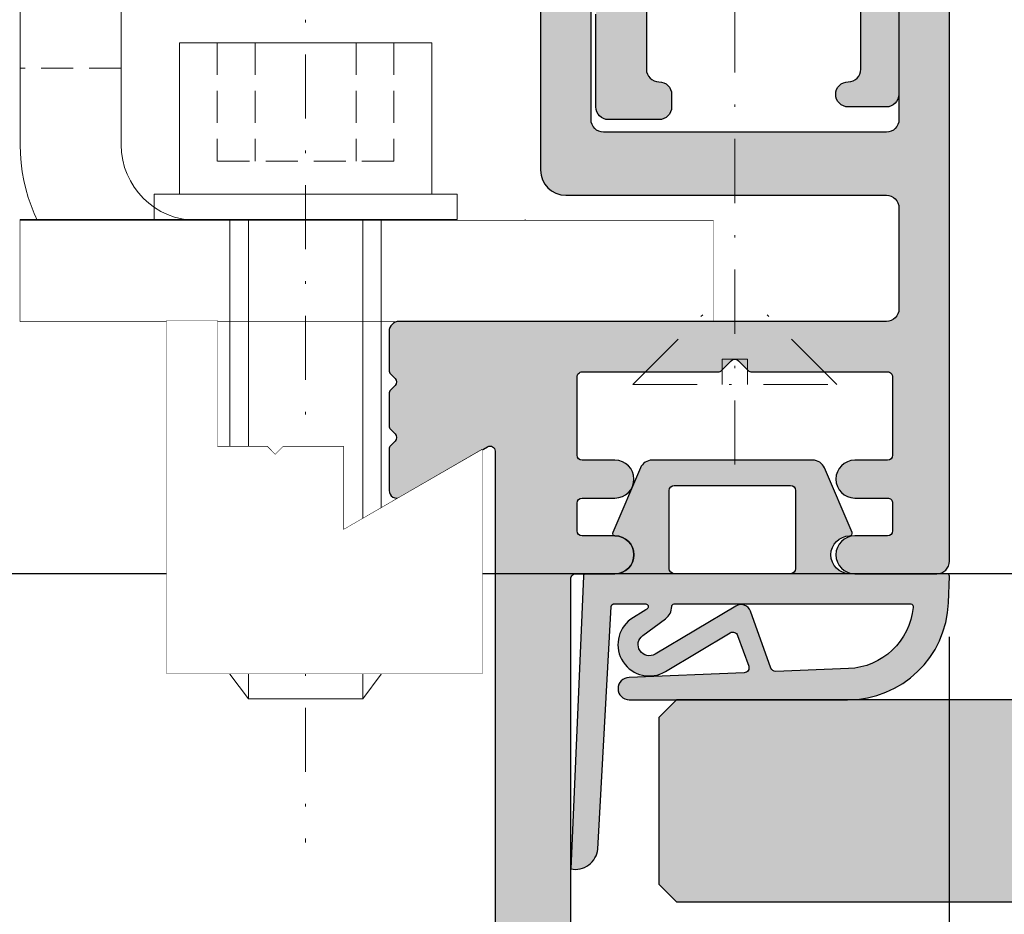
# Model space of a CAD drawing. Units: millimetres. Extents: x -41716 to -17716, y 18479 to 18730.
# Drawn here: x -37640 to -37601, y 18571 to 18607 of the extents above; entities that cross this region are included whole.
import ezdxf

# ---------------------------------------------------------------- set-up
doc = ezdxf.new("R2010")
doc.units = ezdxf.units.MM
doc.header["$LTSCALE"] = 0.2
doc.set_wipeout_variables(frame=1)
doc.linetypes.add('STRICHPUNKT', pattern=[25.399999999999995, 12.7, -6.349999999999999, 0, -6.349999999999999])
doc.linetypes.add('VERDECKT', pattern=[9.524999999999999, 6.349999999999999, -3.174999999999999])
doc.layers.add('Anker', color=4, linetype='Continuous', lineweight=18)
doc.layers.add('Bem_1_1', color=7, linetype='Continuous', lineweight=18)
for name, color, linetype in [('Dichtung-Falzlippendichtung-Kontur', 4, 'Continuous'), ('Dichtung-Falzlippendichtung-Schraffur', 252, 'Continuous'), ('Türkontur', 4, 'Continuous'), ('Türschraffur', 254, 'Continuous'), ('Zarge-Kontur', 2, 'Continuous'), ('Zarge-Schraffur', 250, 'Continuous')]:
    doc.layers.add(name, color=color, linetype=linetype)
doc.layers.add('Konlinie', color=9, linetype='Continuous', plot=False)
doc.styles.add('Bemtext', font='arial.ttf')
doc.dimstyles.new('BEM_1_1$0', dxfattribs={"dimtxt": 4, "dimasz": 2, "dimexe": 1, "dimexo": 3, "dimgap": 1, "dimtad": 1, "dimdec": 0, "dimrnd": 0.1, "dimzin": 9, "dimdsep": 46, "dimtxsty": 'Bemtext', "dimblk": 'OBLIQUE', "dimcen": 0, "dimdle": 1, "dimclrd": 151, "dimclre": 252, "dimclrt": 151, "dimadec": 0, "dimazin": 2, "dimtfac": 1, "dimtdec": 0, "dimtix": 1, "dimtmove": 0, "dimatfit": 0, "dimldrblk": 'OBLIQUE', "dimfxl": 1, "dimtolj": 1, "dimtzin": 12, "dimarcsym": 0})

# ---------------------------------------------------------------- blocks, each defined once
blk = doc.blocks.new('_Oblique')
at = {"color": 0, "linetype": 'ByBlock', "lineweight": -2}
blk.add_line((-0.5, -0.5), (0.5, 0.5), dxfattribs=at)
blk = doc.blocks.new('*D26')
at = {"layer": 'Bem_1_1', "color": 151, "lineweight": -2}
for p, q in [((-37577.94544200271, 18584.99060724722), (-37577.94544200271, 18605.22427059081)), ((-37577.94544200271, 18579.99060724721), (-37577.94544200271, 18584.99060724722)), ((-37577.94544200271, 18579.99060724721), (-37577.94544200271, 18577.99060724721))]:
    blk.add_line(p, q, dxfattribs=at)
at = {"layer": 'Bem_1_1', "color": 252, "lineweight": -2}
for p, q in [((-37612.03109922656, 18584.99060724722), (-37576.9454420027, 18584.99060724722)), ((-37579.94006357142, 18579.99060724721), (-37576.9454420027, 18579.99060724721))]:
    blk.add_line(p, q, dxfattribs=at)
at = {"layer": 'Defpoints', "color": 0}
for p in [(-37615.03109922656, 18584.99060724722), (-37577.94544200271, 18584.99060724722), (-37582.94006357142, 18579.99060724721)]:
    blk.add_point(p, dxfattribs=at)
at = {"layer": 'Bem_1_1', "color": 151, "lineweight": -2, "xscale": 2, "yscale": 2, "zscale": 2}
for p, rotation in [((-37577.94544200271, 18584.99060724722), 270), ((-37577.94544200271, 18579.99060724721), 90)]:
    blk.add_blockref('_Oblique', p, dxfattribs=dict(at, rotation=rotation))
at = {"layer": 'Bem_1_1', "color": 151, "insert": (-37581.56754295769, 18599.4725652702), "char_height": 4, "attachment_point": 5, "rotation": 90, "style": 'Bemtext'}
blk.add_mtext('\\A1;5(3)', dxfattribs=at)
blk = doc.blocks.new('*D27')
at = {"layer": 'Bem_1_1', "color": 151, "lineweight": -2}
blk.add_line((-37567.9454420027, 18553.99060724722), (-37567.9454420027, 18585.99060724722), dxfattribs=at)
at = {"layer": 'Bem_1_1', "color": 252, "lineweight": -2}
for p, q in [((-37612.03109922656, 18584.99060724722), (-37566.94544200271, 18584.99060724722)), ((-37627.03109922656, 18554.99060724722), (-37566.94544200271, 18554.99060724722))]:
    blk.add_line(p, q, dxfattribs=at)
at = {"layer": 'Defpoints', "color": 0}
for p in [(-37615.03109922656, 18584.99060724722), (-37567.9454420027, 18584.99060724722), (-37630.03109922656, 18554.99060724722)]:
    blk.add_point(p, dxfattribs=at)
at = {"layer": 'Bem_1_1', "color": 151, "lineweight": -2, "xscale": 2, "yscale": 2, "zscale": 2}
for p, rotation in [((-37567.9454420027, 18584.99060724722), 90), ((-37567.9454420027, 18554.99060724722), 270)]:
    blk.add_blockref('_Oblique', p, dxfattribs=dict(at, rotation=rotation))
at = {"layer": 'Bem_1_1', "color": 151, "insert": (-37570.98909821008, 18566.01218740868), "char_height": 4, "attachment_point": 5, "rotation": 90, "style": 'Bemtext'}
blk.add_mtext('\\A1;30', dxfattribs=at)
blk = doc.blocks.new('*D31')
at = {"layer": 'Bem_1_1', "color": 252, "lineweight": -2}
for p, q in [((-37602.93109922656, 18582.49060724722), (-37602.93109922656, 18518.98803364584)), ((-37617.93109922656, 18553.49060724722), (-37617.93109922656, 18518.98803364584))]:
    blk.add_line(p, q, dxfattribs=at)
at = {"layer": 'Bem_1_1', "color": 151, "lineweight": -2}
blk.add_line((-37618.93109922656, 18519.98803364584), (-37601.93109922656, 18519.98803364584), dxfattribs=at)
at = {"layer": 'Defpoints', "color": 0}
for p in [(-37602.93109922656, 18585.49060724722), (-37617.93109922656, 18556.49060724722), (-37602.93109922656, 18519.98803364584)]:
    blk.add_point(p, dxfattribs=at)
at = {"layer": 'Bem_1_1', "color": 151, "lineweight": -2, "xscale": 2, "yscale": 2, "zscale": 2, "rotation": 180}
blk.add_blockref('_Oblique', (-37617.93109922656, 18519.98803364584), dxfattribs=at)
at = {"layer": 'Bem_1_1', "color": 151, "lineweight": -2, "xscale": 2, "yscale": 2, "zscale": 2}
blk.add_blockref('_Oblique', (-37602.93109922656, 18519.98803364584), dxfattribs=at)
at = {"layer": 'Bem_1_1', "color": 151, "insert": (-37610.44544200271, 18523.03032559673), "char_height": 4, "attachment_point": 5, "style": 'Bemtext'}
blk.add_mtext('\\A1;15', dxfattribs=at)
blk = doc.blocks.new('KZ44 - N63316')
at = {"layer": 'Zarge-Schraffur'}
h = blk.add_hatch(color=256, dxfattribs=at)
edge = h.paths.add_edge_path()
edge.add_arc((51.00000000000003, 43.00000000000025), 0.5, 90, 270)
edge.add_arc((51.00000000000003, 42.00000000000025), 0.5, 0, 90, ccw=False)
edge.add_line((51.50000000000003, 42.00000000000025), (51.50000000000003, 34.00000000000003))
edge.add_arc((51.00000000000003, 34.00000000000003), 0.5, -90, 0, ccw=False)
edge.add_line((51.00000000000003, 33.50000000000003), (47.16568542494909, 33.50000000000026))
edge.add_arc((47.16568542494931, 33.30000000000021), 0.2000000000000455, 90.00000000006311, 135.0000000000676)
edge.add_line((47.0242640687118, 33.44142135623739), (46.64142135623731, 33.05857864376279))
edge.add_arc((46.50000000000003, 33.20000000000007), 0.1999999999999694, 225, 315, ccw=False)
edge.add_line((46.35857864376274, 33.05857864376279), (45.97573593128802, 33.44142135623761))
edge.add_arc((45.83431457505077, 33.30000000000027), 0.1999999999999895, 45.00000000001726, 90.00000000000813)
edge.add_line((45.83431457505073, 33.50000000000026), (43.50000000000003, 33.50000000000026))
edge.add_arc((43.50000000000003, 34.00000000000026), 0.5, 180, 270, ccw=False)
edge.add_line((43.00000000000003, 34.00000000000026), (43.00000000000003, 42.00000000000025))
edge.add_arc((43.50000000000003, 42.00000000000025), 0.5, 90, 180, ccw=False)
edge.add_arc((43.50000000000003, 43.00000000000025), 0.5, 270, 360)
edge.add_line((44.00000000000003, 43.00000000000025), (44.00000000000003, 43.50000000000025))
edge.add_arc((43.50000000000003, 43.50000000000025), 0.5, 0, 90)
edge.add_line((43.50000000000003, 44.00000000000026), (41.50000000000003, 44.00000000000026))
edge.add_arc((41.50000000000003, 43.50000000000025), 0.5, 90, 180)
edge.add_line((41.00000000000003, 43.50000000000025), (41.00000000000003, 39.81568542494952))
edge.add_arc((41.20000000000007, 39.81568542494951), 0.2000000000000455, 179.9999999999979, 225.0000000000216)
edge.add_line((41.05857864376278, 39.67426406871212), (41.24142135623745, 39.49142135623745))
edge.add_arc((41.10000000000016, 39.35000000000016), 0.1999999999999694, -45, 45, ccw=False)
edge.add_line((41.24142135623745, 39.20857864376288), (41.05857864376278, 39.02573593128833))
edge.add_arc((41.2000000000002, 38.88431457505088), 0.2000000000001704, 134.9999999999942, 179.9999999999878)
edge.add_line((41.00000000000003, 38.88431457505092), (41.00000000000003, 37.61568542494948))
edge.add_arc((41.20000000000017, 37.61568542494951), 0.2000000000001449, 180.0000000000101, 225.0000000000101)
edge.add_line((41.05857864376278, 37.47426406871208), (41.24142135623745, 37.29142135623752))
edge.add_arc((41.10000000000005, 37.15000000000018), 0.2000000000000901, -44.99999999998852, 44.99999999998852, ccw=False)
edge.add_line((41.24142135623745, 37.00857864376283), (41.05857864376278, 36.82573593128805))
edge.add_arc((41.19999999999996, 36.68431457505071), 0.1999999999999293, 134.9999999999654, 179.9999999999511)
edge.add_line((41.00000000000003, 36.68431457505088), (41.00000000000003, 33.00000000000003))
edge.add_arc((43.00000000000003, 33.00000000000003), 2, 180, 270)
edge.add_line((43.00000000000003, 31.00000000000003), (50.50000000000003, 31.00000000000026))
edge.add_arc((50.50000000000003, 30.50000000000026), 0.5, 0, 90, ccw=False)
edge.add_line((51.00000000000003, 30.50000000000026), (51.00000000000003, 9.000000000000028))
edge.add_arc((50.50000000000003, 9.000000000000028), 0.5, -90, 0, ccw=False)
edge.add_line((50.50000000000003, 8.500000000000028), (48.70000000000008, 8.500000000000085))
edge.add_arc((48.70000000000004, 8.300000000000068), 0.200000000000017, 89.99999999999186, 179.9999999999918)
edge.add_line((48.50000000000003, 8.300000000000097), (48.50000000000003, 7.200000000000017))
edge.add_arc((48.70000000000008, 7.200000000000073), 0.2000000000000455, 180.0000000000163, 270)
edge.add_line((48.70000000000008, 7.000000000000028), (50.79999999999998, 7.000000000000028))
edge.add_arc((50.79999999999998, 6.799999999999982), 0.2000000000000455, 1.63140612130519e-11, 90, ccw=False)
edge.add_line((51.00000000000003, 6.800000000000039), (51.00000000000003, 2.200000000000017))
edge.add_arc((50.79999999999998, 2.200000000000073), 0.2000000000000455, 270, 359.99999999998374, ccw=False)
edge.add_line((50.79999999999998, 2.000000000000028), (38.69999999999996, 2.000000000000028))
edge.add_arc((38.70000000000004, 2.200000000000045), 0.200000000000017, 179.9999999999919, 269.99999999997556, ccw=False)
edge.add_line((38.50000000000003, 2.200000000000073), (38.50000000000003, 6.800000000000039))
edge.add_arc((38.69999999999996, 6.800000000000096), 0.1999999999999318, 90.00000000003263, 180.0000000000163, ccw=False)
edge.add_line((38.69999999999985, 7.000000000000028), (40.79999999999998, 7.000000000000028))
edge.add_arc((40.8, 7.200000000000045), 0.200000000000017, 269.9999999999919, 359.9999999999756)
edge.add_line((41.00000000000003, 7.19999999999996), (41.00000000000003, 8.300000000000097))
edge.add_arc((40.79999999999998, 8.299999999999981), 0.2000000000000455, 3.25689e-11, 90)
edge.add_line((40.79999999999998, 8.500000000000028), (37.50000000000003, 8.500000000000028))
edge.add_arc((37.50000000000003, 8.000000000000028), 0.5, 90, 180)
edge.add_line((37.00000000000003, 8.000000000000028), (37.00000000000003, 2.200000000000073))
edge.add_arc((36.79999999999998, 2.20000000000013), 0.2000000000000455, 270, 359.99999999998374, ccw=False)
edge.add_line((36.79999999999998, 2.000000000000085), (21.70000000000007, 2.000000000000142))
edge.add_arc((21.70000000000007, 2.200000000000187), 0.2000000000000455, 180, 270, ccw=False)
edge.add_line((21.50000000000003, 2.200000000000187), (21.50000000000003, 8.000000000000142))
edge.add_arc((21.00000000000003, 8.000000000000142), 0.5, 0, 90)
edge.add_line((21.00000000000003, 8.500000000000142), (17.70000000000007, 8.500000000000142))
edge.add_arc((17.70000000000007, 8.300000000000097), 0.2000000000000455, 90, 179.9999999999837)
edge.add_line((17.50000000000003, 8.300000000000153), (17.50000000000003, 7.200000000000073))
edge.add_arc((17.70000000000002, 7.20000000000013), 0.1999999999999886, 180.0000000000163, 270.0000000000163)
edge.add_line((17.70000000000007, 7.000000000000142), (19.8000000000001, 7.000000000000085))
edge.add_arc((19.8000000000001, 6.800000000000153), 0.1999999999999318, -1.63140612130519e-11, 90, ccw=False)
edge.add_line((20.00000000000003, 6.800000000000096), (20.00000000000003, 2.20000000000013))
edge.add_arc((19.79999999999998, 2.200000000000187), 0.2000000000000455, 270, 359.99999999998374, ccw=False)
edge.add_line((19.79999999999998, 2.000000000000142), (7.700000000000073, 2.000000000000142))
edge.add_arc((7.700000000000017, 2.20000000000013), 0.1999999999999886, 180.0000000000163, 270.00000000001626, ccw=False)
edge.add_line((7.500000000000028, 2.200000000000073), (7.500000000000028, 6.800000000000096))
edge.add_arc((7.700000000000045, 6.800000000000125), 0.200000000000017, 89.99999999999193, 180.0000000000082, ccw=False)
edge.add_line((7.700000000000073, 7.000000000000142), (9.799999999999981, 7.000000000000085))
edge.add_arc((9.800000000000011, 7.200000000000102), 0.200000000000017, 269.9999999999919, 359.9999999999919)
edge.add_line((10.00000000000003, 7.200000000000073), (10.00000000000003, 8.300000000000153))
edge.add_arc((9.799999999999981, 8.300000000000097), 0.2000000000000455, 1.62844e-11, 90)
edge.add_line((9.799999999999981, 8.500000000000142), (6.000000000000028, 8.500000000000142))
edge.add_arc((6.000000000000028, 8.000000000000142), 0.5, 90, 180)
edge.add_line((5.500000000000028, 8.000000000000142), (5.500000000000028, 2.500000000000142))
edge.add_arc((5.000000000000085, 2.500000000000198), 0.4999999999999432, 269.9999999999935, 359.99999999999346, ccw=False)
edge.add_line((5.000000000000028, 2.000000000000255), (2.500000000000028, 2.000000000000255))
edge.add_arc((2.500000000000028, 2.500000000000255), 0.5, 180, 270, ccw=False)
edge.add_line((2.000000000000028, 2.500000000000255), (2.000000000000028, 9.500000000000028))
edge.add_arc((1.500000000000028, 9.500000000000028), 0.5, 0, 90)
edge.add_line((1.500000000000028, 10.00000000000003), (0.5000000000000285, 10.00000000000003))
edge.add_arc((0.5000000000000285, 9.500000000000028), 0.5, 90, 180)
edge.add_line((2.84e-14, 9.500000000000028), (2.84e-14, 0.5000000000000285))
edge.add_arc((0.5000000000000285, 0.5000000000000285), 0.5, 180, 270)
edge.add_line((0.5000000000000285, 2.84e-14), (52.50000000000003, 2.558e-13))
edge.add_arc((52.50000000000003, 0.5000000000002558), 0.5, 270, 360)
edge.add_line((53.00000000000003, 0.5000000000002558), (53.00000000000003, 43.00000000000025))
edge.add_arc((52.50000000000003, 43.00000000000025), 0.5, 0, 90)
edge.add_line((52.50000000000003, 43.50000000000025), (51.00000000000003, 43.50000000000025))
at = {"layer": 'Zarge-Kontur'}
for points in [[(43.00000000000003, 34.00000000000026), (43.00000000000003, 42.00000000000025, -0.4142135623730951), (43.50000000000003, 42.50000000000025, 0.4142135623730951), (44.00000000000003, 43.00000000000025), (44.00000000000003, 43.50000000000025, 0.4142135623730951), (43.50000000000003, 44.00000000000026), (41.50000000000003, 44.00000000000026, 0.4142135623730951), (41.00000000000003, 43.50000000000025), (41.00000000000003, 39.81568542494952, 0.1989123673797625)], [(53.00000000000003, 0.5000000000002558), (53.00000000000003, 43.00000000000025, 0.4142135623730951), (52.50000000000003, 43.50000000000025), (51.00000000000003, 43.50000000000025, 0.9999999999999998), (51.00000000000003, 42.50000000000025, -0.4142135623730951), (51.50000000000003, 42.00000000000025), (51.50000000000003, 34.00000000000003, -0.4142135623730951)]]:
    blk.add_lwpolyline(points, format="xyb", dxfattribs=at)
blk = doc.blocks.new('KF30 - geschnitten')
at = {"layer": 'Zarge-Schraffur'}
h = blk.add_hatch(color=256, dxfattribs=at)
edge = h.paths.add_edge_path()
edge.add_line((14.79999999999989, 30.00000000000182), (13.24999999999977, 30.00000000000182))
edge.add_arc((13.24999999999977, 30.75000000000182), 0.75, 90, 270, ccw=False)
edge.add_line((13.24999999999977, 31.50000000000182), (14.5499999999999, 31.50000000000182))
edge.add_arc((14.54999999999987, 31.70000000000184), 0.200000000000017, 270.0000000000081, 360.0000000000081)
edge.add_line((14.74999999999988, 31.70000000000186), (14.74999999999988, 32.80000000000189))
edge.add_arc((14.54999999999992, 32.80000000000185), 0.1999999999999673, 1.01778e-11, 90.00000000000612)
edge.add_line((14.5499999999999, 33.00000000000182), (13.24999999999977, 33.00000000000182))
edge.add_arc((13.24999999999977, 33.75000000000182), 0.75, 90, 270, ccw=False)
edge.add_line((13.24999999999977, 34.50000000000182), (14.5499999999999, 34.50000000000182))
edge.add_arc((14.5499999999999, 34.70000000000187), 0.2000000000000455, 270, 360)
edge.add_line((14.74999999999994, 34.70000000000187), (14.74999999999994, 37.80000000000189))
edge.add_arc((14.54999999999995, 37.80000000000183), 0.1999999999999886, 1.62844e-11, 90.00000000001629)
edge.add_line((14.5499999999999, 38.00000000000182), (9.165685424949118, 38.00000000000182))
edge.add_arc((9.16568542494914, 38.20000000000166), 0.1999999999998394, 224.9999999999997, 269.9999999999934, ccw=False)
edge.add_line((9.024264068711943, 38.05857864376446), (8.641421356237231, 38.44142135623918))
edge.add_arc((8.499999999999915, 38.30000000000186), 0.2000000000000096, 45, 135)
edge.add_line((8.358578643762598, 38.44142135623918), (7.975735931287999, 38.05857864376446))
edge.add_arc((7.834314575050766, 38.20000000000175), 0.1999999999999311, 269.9999999999845, 314.99999999998903, ccw=False)
edge.add_line((7.834314575050711, 38.00000000000182), (2.449999999999931, 38.00000000000182))
edge.add_arc((2.449999999999903, 37.80000000000186), 0.1999999999999602, 89.99999999999186, 179.9999999999918)
edge.add_line((2.249999999999943, 37.80000000000189), (2.249999999999943, 34.70000000000187))
edge.add_arc((2.44999999999996, 34.70000000000184), 0.200000000000017, 179.9999999999918, 269.9999999999919)
edge.add_line((2.449999999999931, 34.50000000000182), (3.749999999999886, 34.50000000000182))
edge.add_arc((3.749999999999886, 33.75000000000182), 0.75, -90, 90, ccw=False)
edge.add_line((3.749999999999886, 33.00000000000182), (2.449999999999931, 33.00000000000182))
edge.add_arc((2.449999999999903, 32.80000000000186), 0.1999999999999602, 89.99999999999186, 179.9999999999918)
edge.add_line((2.249999999999943, 32.80000000000189), (2.249999999999943, 31.70000000000186))
edge.add_arc((2.44999999999996, 31.70000000000184), 0.200000000000017, 179.9999999999918, 269.9999999999919)
edge.add_line((2.449999999999931, 31.50000000000182), (3.749999999999886, 31.50000000000182))
edge.add_arc((3.749999999999886, 30.75000000000182), 0.75, -90, 90, ccw=False)
edge.add_line((3.749999999999886, 30.00000000000182), (0.4999999999999432, 30.00000000000182))
edge.add_arc((0.4999999999999432, 30.50000000000182), 0.5, 180, 270, ccw=False)
edge.add_line((-5.68e-14, 30.50000000000182), (-1.137e-13, 67.15104889418268))
edge.add_arc((0.4999999999998533, 67.1510488941827), 0.499999999999967, 89.9999999999963, 180.0000000000033, ccw=False)
edge.add_line((0.4999999999998864, 67.65104889418267), (1.499999999999886, 67.65104889418267))
edge.add_arc((1.499999999999829, 67.15104889418274), 0.4999999999999432, -6.480149750132114e-12, 89.99999999999352, ccw=False)
edge.add_line((1.999999999999772, 67.15104889418268), (1.999999999999886, 48.00000000000181))
edge.add_arc((2.499999999999914, 48.00000000000185), 0.5000000000000285, 180.0000000000032, 270.0000000000033)
edge.add_line((2.499999999999943, 47.50000000000182), (13.69999999999987, 47.50000000000182))
edge.add_arc((13.69999999999987, 48.00000000000181), 0.5, 269.9999999999998, 360)
edge.add_line((14.19999999999987, 48.00000000000181), (14.19999999999987, 67.15104889418268))
edge.add_arc((14.69999999999992, 67.15104889418264), 0.5000000000000444, 89.99999999999858, 179.9999999999951, ccw=False)
edge.add_line((14.69999999999993, 67.65104889418267), (15.69999999999987, 67.65104889418267))
edge.add_arc((15.6999999999998, 67.15104889418261), 0.500000000000071, 8.071765478234738e-12, 89.99999999999193, ccw=False)
edge.add_line((16.19999999999987, 67.15104889418268), (16.19999999999987, 46.00000000000181))
edge.add_arc((15.19999999999987, 46.00000000000181), 1, -90, 0, ccw=False)
edge.add_line((15.19999999999987, 45.00000000000182), (2.499999999999943, 45.00000000000182))
edge.add_arc((2.499999999999914, 44.50000000000179), 0.5000000000000285, 89.99999999999675, 179.9999999999967)
edge.add_line((1.999999999999886, 44.50000000000182), (1.999999999999886, 40.50000000000181))
edge.add_arc((2.499999999999914, 40.50000000000184), 0.5000000000000285, 180.0000000000032, 270.0000000000033)
edge.add_line((2.499999999999943, 40.00000000000182), (21.7999999999999, 40.00000000000182))
edge.add_arc((21.79999999999989, 39.60000000000183), 0.3999999999999915, -6.0822458181064576e-12, 89.9999999999979, ccw=False)
edge.add_line((22.19999999999988, 39.60000000000178), (22.19999999999982, 38.06568542495109))
edge.add_arc((21.99999999999985, 38.06568542495121), 0.1999999999999637, 314.9999999999691, 359.99999999996334, ccw=False)
edge.add_line((22.14142135623706, 37.92426406871385), (21.95857864376245, 37.74142135623913))
edge.add_arc((22.09999999999974, 37.60000000000184), 0.1999999999999694, 135, 225)
edge.add_line((21.95857864376245, 37.45857864376456), (22.14142135623706, 37.27573593128977))
edge.add_arc((22.00000000000001, 37.1343145750524), 0.1999999999998589, 5.701394911739044e-11, 45.00000000006622, ccw=False)
edge.add_line((22.19999999999988, 37.1343145750526), (22.19999999999988, 35.86568542495115))
edge.add_arc((21.9999999999997, 35.86568542495125), 0.2000000000001698, 314.9999999999705, 359.9999999999715, ccw=False)
edge.add_line((22.14142135623706, 35.72426406871375), (21.95857864376245, 35.54142135623914))
edge.add_arc((22.09999999999975, 35.40000000000186), 0.1999999999999795, 135.0000000000028, 224.9999999999971)
edge.add_line((21.95857864376245, 35.25857864376457), (22.14142135623723, 35.07573593128984))
edge.add_arc((21.9999999999998, 34.93431457505255), 0.2000000000000775, -3.0524915928253904e-11, 44.999999999971976, ccw=False)
edge.add_line((22.19999999999988, 34.93431457505244), (22.19999999999988, 33.30000000000189))
edge.add_arc((21.89999999999979, 33.30000000000192), 0.3000000000000895, 240.0000000000073, 359.99999999999324, ccw=False)
edge.add_line((21.74999999999977, 33.04019237886649), (18.2999999999999, 35.03205080757067))
edge.add_arc((18.19999999999988, 34.8588457268138), 0.1999999999999903, 59.99999999999205, 180.000000000002)
edge.add_line((17.99999999999988, 34.8588457268138), (17.99999999999988, 2.50000000000179))
edge.add_arc((18.49999999999988, 2.50000000000179), 0.5, 180, 270)
edge.add_line((18.49999999999988, 2.00000000000179), (32.79999999999996, 2.000000000001847))
edge.add_arc((32.79999999999994, 2.200000000001793), 0.199999999999946, 270.0000000000041, 359.9999999999959)
edge.add_line((32.99999999999989, 2.200000000001779), (32.99999999999989, 9.500000000001847))
edge.add_arc((33.49999999999992, 9.500000000001817), 0.5000000000000285, 89.9999999999967, 179.9999999999968, ccw=False)
edge.add_line((33.49999999999994, 10.00000000000184), (37.29999999999995, 10.00000000000184))
edge.add_arc((37.29999999999995, 9.800000000001859), 0.1999999999999886, 0, 90, ccw=False)
edge.add_line((37.49999999999995, 9.800000000001859), (37.49999999999995, 8.20000000000178))
edge.add_arc((37.29999999999993, 8.200000000001808), 0.200000000000017, 270.00000000000813, 359.99999999999187, ccw=False)
edge.add_line((37.29999999999995, 8.00000000000179), (35.19999999999993, 8.00000000000179))
edge.add_arc((35.19999999999985, 7.80000000000183), 0.1999999999999602, 89.99999999997557, 179.9999999999918)
edge.add_line((34.99999999999989, 7.800000000001858), (34.99999999999989, 2.200000000001779))
edge.add_arc((35.19999999999985, 2.200000000001807), 0.1999999999999602, 180.0000000000081, 270.0000000000244)
edge.add_line((35.19999999999993, 2.000000000001847), (38.04999999999996, 2.000000000001847))
edge.add_arc((38.04999999999985, 2.200000000001935), 0.2000000000000881, 270.0000000000285, 360.0000000000122)
edge.add_line((38.24999999999994, 2.200000000001978), (38.24999999999994, 2.300000000001858))
edge.add_arc((38.4499999999999, 2.30000000000183), 0.1999999999999602, 89.99999999999193, 179.9999999999919, ccw=False)
edge.add_line((38.44999999999993, 2.50000000000179), (44.04999999999989, 2.50000000000179))
edge.add_arc((44.04999999999995, 2.300000000001801), 0.1999999999999886, 1.63140612130519e-11, 90.0000000000162, ccw=False)
edge.add_line((44.24999999999994, 2.300000000001858), (44.24999999999994, 2.200000000001978))
edge.add_arc((44.45, 2.200000000001907), 0.2000000000000597, 179.9999999999796, 269.9999999999633)
edge.add_line((44.44999999999987, 2.000000000001847), (47.29999999999995, 2.000000000001847))
edge.add_arc((47.29999999999998, 2.20000000000175), 0.1999999999999034, 269.9999999999919, 360.0000000000081)
edge.add_line((47.49999999999988, 2.200000000001779), (47.49999999999988, 7.800000000001858))
edge.add_arc((47.29999999999998, 7.800000000001887), 0.1999999999999034, 359.9999999999919, 450.0000000000081)
edge.add_line((47.29999999999995, 8.00000000000179), (45.19999999999993, 8.00000000000179))
edge.add_arc((45.19999999999996, 8.200000000001808), 0.200000000000017, 180.0000000000082, 269.9999999999918, ccw=False)
edge.add_line((44.99999999999994, 8.20000000000178), (44.99999999999994, 9.800000000001859))
edge.add_arc((45.19999999999993, 9.800000000001859), 0.1999999999999886, 90, 180, ccw=False)
edge.add_line((45.19999999999993, 10.00000000000184), (48.99999999999995, 10.00000000000179))
edge.add_arc((48.99999999999995, 9.50000000000179), 0.5, 0, 90, ccw=False)
edge.add_line((49.49999999999994, 9.50000000000179), (49.49999999999988, 2.500000000001847))
edge.add_arc((49.99999999999992, 2.500000000001873), 0.5000000000000285, 180.000000000003, 270.0000000000033)
edge.add_line((49.99999999999994, 2.000000000001847), (52.49999999999994, 2.000000000001847))
edge.add_arc((52.49999999999994, 2.500000000001847), 0.5, 270, 360)
edge.add_line((52.99999999999994, 2.500000000001847), (52.99999999999994, 9.500000000001847))
edge.add_arc((53.49999999999991, 9.500000000001876), 0.4999999999999716, 90.00000000000318, 180.0000000000033, ccw=False)
edge.add_line((53.49999999999988, 10.00000000000184), (54.49999999999988, 10.00000000000184))
edge.add_arc((54.49999999999988, 9.500000000001847), 0.5, 0, 90, ccw=False)
edge.add_line((54.99999999999989, 9.500000000001847), (54.99999999999994, 0.5000000000017621))
edge.add_arc((54.49999999999994, 0.5000000000017621), 0.5, -90, 0, ccw=False)
edge.add_line((54.49999999999994, 1.7621e-12), (15.49999999999994, 1.7621e-12))
edge.add_arc((15.49999999999988, 0.5000000000017053), 0.4999999999999432, 180.0000000000065, 270.0000000000065, ccw=False)
edge.add_line((14.99999999999994, 0.5000000000016485), (14.99999999999994, 29.80000000000178))
edge.add_arc((14.79999999999989, 29.80000000000178), 0.2000000000000455, 0, 90)
at = {"layer": 'Zarge-Kontur'}
for points in [[(1.999999999999772, 67.15104889418268), (1.999999999999886, 48.00000000000181, 0.4142135623730951), (2.499999999999943, 47.50000000000182), (13.69999999999987, 47.50000000000182, 0.4142135623730966), (14.19999999999987, 48.00000000000181), (14.19999999999987, 67.15104889418268, -0.4142135623730772)], [(16.19999999999987, 67.15104889418268), (16.19999999999987, 46.00000000000181, -0.4142135623730951), (15.19999999999987, 45.00000000000182), (2.499999999999943, 45.00000000000182, 0.4142135623730951), (1.999999999999886, 44.50000000000182), (1.999999999999886, 40.50000000000181, 0.4142135623730951), (2.499999999999943, 40.00000000000182), (21.7999999999999, 40.00000000000182, -0.4142135623731159), (22.19999999999988, 39.60000000000178), (22.19999999999982, 38.06568542495109, -0.1989123673796296), (22.14142135623706, 37.92426406871385), (21.95857864376245, 37.74142135623913, 0.4142135623730951), (21.95857864376245, 37.45857864376456), (22.14142135623706, 37.27573593128977, -0.1989123673796975), (22.19999999999988, 37.1343145750526), (22.19999999999988, 35.86568542495115, -0.1989123673796624), (22.14142135623706, 35.72426406871375), (21.95857864376245, 35.54142135623914, 0.4142135623730657), (21.95857864376245, 35.25857864376457), (22.14142135623723, 35.07573593128984, -0.1989123673796709), (22.19999999999988, 34.93431457505244), (22.19999999999988, 33.30000000000189, -0.5773502691895424), (21.74999999999977, 33.04019237886649), (18.2999999999999, 35.03205080757067, 0.5773502691896777), (17.99999999999988, 34.8588457268138), (17.99999999999988, 2.50000000000179, 0.4142135623730951)], [(14.99999999999994, 0.5000000000016485), (14.99999999999994, 29.80000000000178, 0.4142135623730951), (14.79999999999989, 30.00000000000182), (13.24999999999977, 30.00000000000182, -0.9999999999999998), (13.24999999999977, 31.50000000000182), (14.5499999999999, 31.50000000000182, 0.4142135623730951), (14.74999999999988, 31.70000000000186), (14.74999999999988, 32.80000000000189, 0.4142135623730744), (14.5499999999999, 33.00000000000182), (13.24999999999977, 33.00000000000182, -0.9999999999999998), (13.24999999999977, 34.50000000000182), (14.5499999999999, 34.50000000000182, 0.4142135623730951), (14.74999999999994, 34.70000000000187), (14.74999999999994, 37.80000000000189, 0.4142135623730951), (14.5499999999999, 38.00000000000182), (9.165685424949118, 38.00000000000182, -0.1989123673796274), (9.024264068711943, 38.05857864376446), (8.641421356237231, 38.44142135623918, 0.4142135623730951), (8.358578643762598, 38.44142135623918), (7.975735931287999, 38.05857864376446, -0.1989123673796796), (7.834314575050711, 38.00000000000182), (2.449999999999931, 38.00000000000182, 0.4142135623730951), (2.249999999999943, 37.80000000000189), (2.249999999999943, 34.70000000000187, 0.4142135623730951), (2.449999999999931, 34.50000000000182), (3.749999999999886, 34.50000000000182, -0.9999999999999998), (3.749999999999886, 33.00000000000182), (2.449999999999931, 33.00000000000182, 0.4142135623730951), (2.249999999999943, 32.80000000000189), (2.249999999999943, 31.70000000000186, 0.4142135623730951), (2.449999999999931, 31.50000000000182), (3.749999999999886, 31.50000000000182, -0.9999999999999998), (3.749999999999886, 30.00000000000182), (0.4999999999999432, 30.00000000000182, -0.4142135623730951), (-5.68e-14, 30.50000000000182), (-1.137e-13, 67.15104889418268, -0.4142135623731339)]]:
    blk.add_lwpolyline(points, format="xyb", dxfattribs=at)
blk = doc.blocks.new('Falzlippend15-5')
at = {"layer": 'Dichtung-Falzlippendichtung-Schraffur'}
h = blk.add_hatch(color=256, dxfattribs=at)
h.dxf.hatch_style = 1
edge = h.paths.add_edge_path()
edge.add_line((-11.14331580447248, -1.639459025469989), (-10.04488841350246, -4.197295236457478))
edge.add_arc((-9.585459866641068, -4.000000000000024), 0.4999999999999748, 203.2404353565354, 270.0000000000043)
edge.add_line((-9.585459866641031, -4.5), (-3.217744687875836, -4.500000000313477))
edge.add_arc((-3.217744687875799, -4.000000000313502), 0.4999999999999752, 269.9999999999958, 336.7595646434646)
edge.add_line((-2.758316141014404, -4.197295236770955), (-1.659888759415309, -1.639459047604972))
edge.add_arc((-1.751774468787609, -1.600000000313504), 0.1000000000000057, 336.7595646434812, 448.9834109661365)
edge.add_arc((-1.749973129474888, -0.7499888701775426), 0.7500268706077523, 180.0008502492904, 269.99792598036413, ccw=False)
edge.add_arc((-1.750000000000056, -0.7500000003134774), 0.75, 90, 180, ccw=False)
edge.add_line((-1.750000000000056, -3.134772e-10), (-0.5959201012454969, -5.68e-14))
edge.add_arc((-0.5959201012455276, 0.0999999999999171), 0.099999999999974, 270.0000000000176, 357.614055969629)
edge.add_line((-0.4960067939363171, 0.0958369455287311), (0, 11.69999999999999))
edge.add_arc((-0.1774802091010986, 10.82001320497595), 0.8977059563349472, 78.59726297034182, 174.0469166576127)
edge.add_line((-1.070344976434512, 10.91311793790555), (-1.597067538588134, 1.294532012399145))
edge.add_arc((-1.696917932235824, 1.299999999999997), 0.1000000000000086, 270.00000012341445, 356.86551059269937, ccw=False)
edge.add_line((-1.696917932020426, 1.199999999999988), (-2.969269568976983, 1.199999997259453))
edge.add_arc((-2.969269569192338, 1.299999997259448), 0.0999999999999948, 143.1551289184338, 270.0000001233895, ccw=False)
edge.add_arc((-2.809217168943693, 1.180069896056458), 0.2999999999997746, 122.0234559920959, 143.1551289184627, ccw=False)
edge.add_line((-2.968297088159488, 1.434419221398911), (-2.373847355109887, 1.806211107947149))
edge.add_arc((-3.11149901774816, 2.807742376058285), 1.243862876846683, 306.3725317439513, 480.8608542688043)
edge.add_line((-3.749544554846238, 3.875493634070437), (-6.318694517537551, 2.340272152915133))
edge.add_arc((-6.421285494239985, 2.511955266526312), 0.1999999999999703, 199.7850847789528, 300.8608542688052, ccw=False)
edge.add_line((-6.609479277686432, 2.444256670735114), (-7.046713922151184, 3.659715293384863))
edge.add_arc((-6.858520138704714, 3.72741388917608), 0.1999999999999982, 92.32556295395108, 199.785084778956, ccw=False)
edge.add_line((-6.866635656066648, 3.927249167287698), (-2.314505991891337, 4.112115861859422))
edge.add_arc((-2.315091419464634, 4.55605773792849), 0.4439422620715084, 270.0755560840854, 450.0000000000001)
edge.add_line((-2.315091419464636, 5), (-10.96163324793042, 5))
edge.add_arc((-10.9616332479304, 0.9999999999999648), 4.000000000000035, 90.00000000000036, 177.8065963845828)
edge.add_line((-14.95870256522664, 1.153091060252336), (-14.99895865874117, 0.1020408163265074))
edge.add_arc((-14.89897948556631, 0.1000000000000347), 0.1000000000000339, 178.8306171944195, 270)
edge.add_line((-14.89897948556631, 0), (-11.05320455451681, 0))
edge.add_arc((-11.05320455451681, -0.75), 0.75, 0, 90, ccw=False)
edge.add_arc((-11.05320815253867, -0.7499985096505596), 0.7500035980233434, 270.1358337740947, 359.9998861462356, ccw=False)
edge.add_arc((-11.05143008572925, -1.600000000000016), 0.1000000000000165, 89.99999999999287, 203.2404353565228)
edge = h.paths.add_edge_path(flags=16)
edge.add_arc((-8.703204554516814, -3.299999999999982), 0.200000000000017, 180.0000000000082, 270.00000000000813, ccw=False)
edge.add_line((-8.903204554516833, -3.300000000000011), (-8.903204554516833, -0.1999999999999886))
edge.add_arc((-8.703204554516814, -0.200000000000017), 0.200000000000017, 89.99999999999193, 179.9999999999919, ccw=False)
edge.add_line((-8.703204554516788, 0), (-4.100000000000079, -3.134772e-10))
edge.add_arc((-4.100000000000051, -0.2000000003134943), 0.2000000000000171, 8.071765478234738e-12, 90.00000000000807, ccw=False)
edge.add_line((-3.900000000000034, -0.2000000003134659), (-3.900000000000034, -3.300000000313488))
edge.add_arc((-4.100000000000051, -3.30000000031346), 0.200000000000017, 269.9999999999918, 359.99999999999187, ccw=False)
edge.add_line((-4.100000000000079, -3.500000000313477), (-8.703204554516788, -3.5))
edge = h.paths.add_edge_path(flags=16)
edge.add_arc((-13.4641016151426, 1.299999999998581), 0.1000000000000141, 159.4300079079286, 270.0000000000173, ccw=False)
edge.add_arc((-10.89948685888742, 1.091938024523032), 2.669340756854871, 92.18378014431102, 174.7726728722312, ccw=False)
edge.add_line((-11.00120189177181, 3.759340155490889), (-8.123554645182367, 3.876204386931135))
edge.add_arc((-8.115439127820448, 3.676369108819486), 0.2000000000000293, 19.785084778951614, 92.32556295394647, ccw=False)
edge.add_line((-7.927245344373943, 3.744067704610699), (-7.11554734280736, 1.487646930361734))
edge.add_arc((-6.739159775914413, 1.623044121944125), 0.3999999999999893, 199.7850847789497, 300.8608542688019)
edge.add_line((-6.533977822509541, 1.279677894721714), (-3.339180648036517, 3.188761179625544))
edge.add_arc((-3.111499017748217, 2.807742376058245), 0.4438628768466611, -53.62746825605518, 120.86085426880689, ccw=False)
edge.add_line((-2.848273709570094, 2.45035366530044), (-3.752737698080863, 1.784194368866849))
edge.add_arc((-3.396918775949409, 1.301086829437758), 0.6000000000000169, 126.3724316808037, 180.0889497761598)
edge.add_arc((-4.09691793223581, 1.299999999999945), 0.0999999999999575, -89.99999999998408, 0.08900899159817754, ccw=False)
edge.add_line((-4.096917932235783, 1.199999999999988), (-13.46410161514256, 1.199999999998567))
at = {"layer": 'Dichtung-Falzlippendichtung-Kontur'}
blk.add_lwpolyline([(-11.14331580447248, -1.639459025469989), (-10.04488841350246, -4.197295236457478, 0.2998220750177176), (-9.585459866641031, -4.5), (-3.217744687875836, -4.500000000313477, 0.2998220750177174), (-2.758316141014404, -4.197295236770955), (-1.659888759415309, -1.639459047604972, 0.5329629284472822), (-1.750000279301104, -1.500015740293903, -0.4141986137325653), (-2.500000000000056, -0.7500000003134774, -0.4142135623730951), (-1.750000000000056, -3.134772e-10), (-0.5959201012454969, -5.68e-14, 0.40206866616617), (-0.4960067939363171, 0.0958369455287311), (0, 11.69999999999999, 0.4423544000304721), (-1.070344976434512, 10.91311793790555), (-1.597067538588134, 1.294532012399145, -0.3982794802395167), (-1.696917932020426, 1.199999999999988), (-2.969269568976983, 1.199999997259453, -0.6178830903890226), (-3.049295769316699, 1.359965047861066, -0.0924665047514423), (-2.968297088159488, 1.434419221398911), (-2.373847355109887, 1.806211107947149, 0.9530222616839449), (-3.749544554846238, 3.875493634070437), (-6.318694517537551, 2.340272152915133, -0.4720348272414892), (-6.609479277686432, 2.444256670735114), (-7.046713922151184, 3.659715293384863, -0.506558480301374), (-6.866635656066648, 3.927249167287698), (-2.314505991891337, 4.112115861859422, 0.9993408660579046), (-2.315091419464636, 5), (-10.96163324793042, 5, 0.4030449247050577), (-14.95870256522664, 1.153091060252336), (-14.99895865874117, 0.1020408163265074, 0.4202041028865537), (-14.89897948556631, 0), (-11.05320455451681, 0, -0.4142135623730951), (-10.30320455451681, -0.75, -0.4135187753883887), (-11.05143008572923, -1.5, 0.5386721293933516), (-11.14331579510156, -1.639459047291495)], format="xyb", dxfattribs=at)
for points in [[(-13.46410161514256, 1.199999999998567, -0.5237321830320071), (-13.55772598311932, 1.335135135133668, -0.3768162254180932), (-11.00120189177181, 3.759340155490889), (-8.123554645182367, 3.876204386931135, -0.3275289516805985), (-7.927245344373943, 3.744067704610699), (-7.11554734280736, 1.487646930361734, 0.4720348272414875), (-6.533977822509541, 1.279677894721714), (-3.339180648036517, 3.188761179625544, -0.9530222616840214), (-2.848273709570094, 2.45035366530044), (-3.752737698080863, 1.784194368866849, 0.2387709300909404), (-3.996918052903936, 1.300155349934186, -0.4146686452109977), (-4.096917932235783, 1.199999999999988)], [(-8.703204554516788, -3.5, -0.414213562373095), (-8.903204554516833, -3.300000000000011), (-8.903204554516833, -0.1999999999999886, -0.4142135623730951), (-8.703204554516788, 0), (-4.100000000000079, -3.134772e-10, -0.414213562373095), (-3.900000000000034, -0.2000000003134659), (-3.900000000000034, -3.300000000313488, -0.4142135623730951), (-4.100000000000079, -3.500000000313477)]]:
    blk.add_lwpolyline(points, format="xyb", close=True, dxfattribs=at)

msp = doc.modelspace()

# ---------------------------------------------------------------- hatches: boundary and pattern name
at = {"layer": 'Türschraffur'}
msp.add_hatch(color=111, dxfattribs=at).paths.add_polyline_path([(-37613.73109922657, 18571.98803364584), (-37018.8317394489, 18571.98803364584), (-37018.1317394489, 18572.68803364584), (-37018.1317394489, 18579.28803364584), (-37018.8317394489, 18579.98803364584), (-37613.73109922657, 18579.98803364584), (-37614.43109922656, 18579.28803364584), (-37614.43109922656, 18572.68803364584)])

# ---------------------------------------------------------------- linework, layer by layer
at = {"layer": 'Anker', "color": 252, "linetype": 'STRICHPUNKT'}
for p, q in [((-37611.42239558516, 18589.3205912864), (-37611.42239558516, 18635.6357884008)), ((-37607.38090373986, 18592.48802914773), (-37610.17239977549, 18595.2795255466)), ((-37611.9223998132, 18593.48802962825), (-37610.92239981319, 18593.48802958455)), ((-37611.92239983424, 18592.48802962826), (-37611.9223998132, 18593.48802962825)), ((-37610.92239983423, 18592.48802958455), (-37610.92239981319, 18593.48802958455)), ((-37615.46388714843, 18592.48802978306), (-37607.38090402189, 18592.48802942975))]:
    msp.add_line(p, q, dxfattribs=at)
at = {"layer": 'Anker', "linetype": 'VERDECKT'}
for p, q in [((-37631.9327652764, 18606.03079962608), (-37631.9327652764, 18601.3454914933)), ((-37630.4327652764, 18606.03079962608), (-37630.4327652764, 18601.3454914933)), ((-37626.4327652764, 18606.03079962608), (-37626.4327652764, 18601.3454914933)), ((-37624.9327652764, 18606.03079962608), (-37624.9327652764, 18601.3454914933)), ((-37635.7346652764, 18605.03079962608), (-37639.7346652764, 18605.03079962608)), ((-37624.9327652764, 18601.3454914933), (-37631.9327652764, 18601.3454914933)), ((-37619.7346652764, 18599.03079962608), (-37619.7346652764, 18595.03079962608))]:
    msp.add_line(p, q, dxfattribs=at)
at = {"layer": 'Anker'}
for p, q in [((-37631.4327652764, 18581.00941287155), (-37630.69562054605, 18580.03079962608)), ((-37625.4327652764, 18581.00941287155), (-37626.16991000674, 18580.03079962608)), ((-37630.69562054605, 18580.03079962608), (-37626.16991000674, 18580.03079962608))]:
    msp.add_line(p, q, dxfattribs=at)
msp.add_lwpolyline([(-37639.7346652764, 18630.26623575761), (-37635.7346652764, 18630.26623575761), (-37635.7346652764, 18601.98803364584, 0.4142135623730951), (-37632.73466527639, 18598.98803364584), (-37612.28181522561, 18598.98803364584), (-37612.28181522561, 18594.98803364584), (-37632.73466527639, 18594.98803364584, -0.4142135623730951), (-37639.7346652764, 18601.98803364584)], format="xyb", close=True, dxfattribs=at)
for points in [[(-37633.4327652764, 18600.03079962608), (-37623.4327652764, 18600.03079962608), (-37623.4327652764, 18606.03079962608), (-37633.4327652764, 18606.03079962608)], [(-37639.7346652764, 18598.98803364584), (-37612.28181522561, 18598.98803364584), (-37612.28181522561, 18594.98803364584), (-37639.7346652764, 18594.98803364584)]]:
    msp.add_lwpolyline(points, close=True, dxfattribs=at)
for points in [[(-37632.73466527639, 18595.03079962608), (-37639.7346652764, 18595.03079962608), (-37639.7346652764, 18599.03079962608), (-37639.05922059674, 18599.03079962608)], [(-37639.05922059674, 18599.03079962608), (-37632.73466527639, 18599.03079962608)]]:
    msp.add_lwpolyline(points, dxfattribs=at)
at = {"layer": 'Konlinie'}
msp.add_line((-37624.68109922656, 18588.03079962608), (-37624.68109922656, 18587.12037578301), dxfattribs=at)
at = {"layer": 'Konlinie', "color": 4, "linetype": 'Continuous'}
msp.add_line((-17716.28141933771, 18584.98803364586), (-41716.28141933775, 18584.98803364583), dxfattribs=at)
at = {"layer": 'Türkontur'}
msp.add_lwpolyline([(-37613.73109922657, 18571.98803364584), (-37018.8317394489, 18571.98803364584), (-37018.1317394489, 18572.68803364584), (-37018.1317394489, 18579.28803364584), (-37018.8317394489, 18579.98803364584), (-37613.73109922657, 18579.98803364584), (-37614.43109922656, 18579.28803364584), (-37614.43109922656, 18572.68803364584)], close=True, dxfattribs=at)

# ---------------------------------------------------------------- block references
at = {"layer": 'Dichtung-Falzlippendichtung-Kontur', "rotation": 180}
msp.add_blockref('Falzlippend15-5', (-37617.92367093919, 18584.98803364584), dxfattribs=at)
at = {"layer": 'Zarge-Schraffur', "xscale": -1, "rotation": 180}
msp.add_blockref('KZ44 - N63316', (-37657.93109922655, 18646.98803364585), dxfattribs=at)

# ---------------------------------------------------------------- dimensions: what is measured, and where the dimension line sits
at = {"layer": 'Bem_1_1'}
dim = msp.add_linear_dim(base=(-37577.94544200271, 18584.99060724722), p1=(-37582.94006357142, 18579.99060724721), p2=(-37615.03109922656, 18584.99060724722), angle=90, text='<>(3)', dimstyle='BEM_1_1$0', dxfattribs=at)
dim.commit()
dim.dimension.update_dxf_attribs({"geometry": '*D26', "text_midpoint": (-37577.94544200271, 18599.4725652702), "dimtype": 128})
dim = msp.add_linear_dim(base=(-37567.9454420027, 18584.99060724722), p1=(-37630.03109922656, 18554.99060724722), p2=(-37615.03109922656, 18584.99060724722), angle=90, dimstyle='BEM_1_1$0', dxfattribs=at)
dim.commit()
dim.dimension.update_dxf_attribs({"geometry": '*D27', "text_midpoint": (-37567.94544200271, 18566.01218740868), "dimtype": 128})
dim = msp.add_linear_dim(base=(-37602.93109922656, 18519.98803364584), p1=(-37617.93109922656, 18556.49060724722), p2=(-37602.93109922656, 18585.49060724722), dimstyle='BEM_1_1$0', dxfattribs=at)
dim.commit()
dim.dimension.update_dxf_attribs({"geometry": '*D31', "text_midpoint": (-37610.44544200271, 18519.98803364584), "dimtype": 128})

# ---------------------------------------------------------------- next in the draw order: wipeouts: each hides what was drawn before it
msp.add_wipeout([(-37639.7346652764, 18598.98803364584), (-37612.2818152256, 18598.98803364584), (-37612.2818152256, 18594.98803364584), (-37639.7346652764, 18594.98803364584)]).dxf.layer = 'Anker'

# ---------------------------------------------------------------- next in the draw order: linework, layer by layer
at = {"layer": 'Anker', "color": 252, "linetype": 'STRICHPUNKT'}
for p, q in [((-37628.4327652764, 18610.75295260753), (-37628.4327652764, 18574.33761573521)), ((-37615.46388687003, 18592.48802949741), (-37612.6724411594, 18595.27952472306))]:
    msp.add_line(p, q, dxfattribs=at)
at = {"layer": 'Anker'}
for p, q in [((-37631.4327652764, 18599.03079962608), (-37631.4327652764, 18581.00941287155)), ((-37630.69562054605, 18599.03079962608), (-37630.69562054605, 18580.03079962608)), ((-37626.16991000674, 18599.03079962608), (-37626.16991000674, 18580.03079962608)), ((-37625.4327652764, 18599.03079962608), (-37625.4327652764, 18581.00941287155))]:
    msp.add_line(p, q, dxfattribs=at)
for points in [[(-37634.4327652764, 18599.03079962608), (-37622.4327652764, 18599.03079962608), (-37622.4327652764, 18600.03079962608), (-37634.4327652764, 18600.03079962608)], [(-37631.9327652764, 18590.03079962608), (-37631.9327652764, 18595.03079962608), (-37633.9327652764, 18595.03079962608), (-37633.9327652764, 18581.03079962608), (-37621.4327652764, 18581.03079962608), (-37621.4327652764, 18589.90622610663), (-37626.9327652764, 18586.73079962608), (-37626.9327652764, 18590.03079962608), (-37629.30766988551, 18590.03079962608), (-37629.6327652764, 18589.70570423519), (-37629.95786066729, 18590.03079962608)]]:
    msp.add_lwpolyline(points, close=True, dxfattribs=at)

# ---------------------------------------------------------------- next in the draw order: block references
at = {"layer": 'Zarge-Kontur', "xscale": -1}
msp.add_blockref('KF30 - geschnitten', (-37602.92367093919, 18554.98803364584), dxfattribs=at)

# ---------------------------------------------------------------- next in the draw order: wipeouts: each hides what was drawn before it
msp.add_wipeout([(-37631.9327652764, 18590.03079962608), (-37631.9327652764, 18595.03079962608), (-37633.9327652764, 18595.03079962608), (-37633.9327652764, 18581.03079962608), (-37621.4327652764, 18581.03079962608), (-37621.4327652764, 18589.906226106625), (-37626.9327652764, 18586.730799626082), (-37626.9327652764, 18590.03079962608), (-37629.30766988551, 18590.03079962608), (-37629.632765276394, 18589.70570423519), (-37629.95786066729, 18590.03079962608)]).dxf.layer = 'Anker'

doc.saveas('drawing.dxf')
